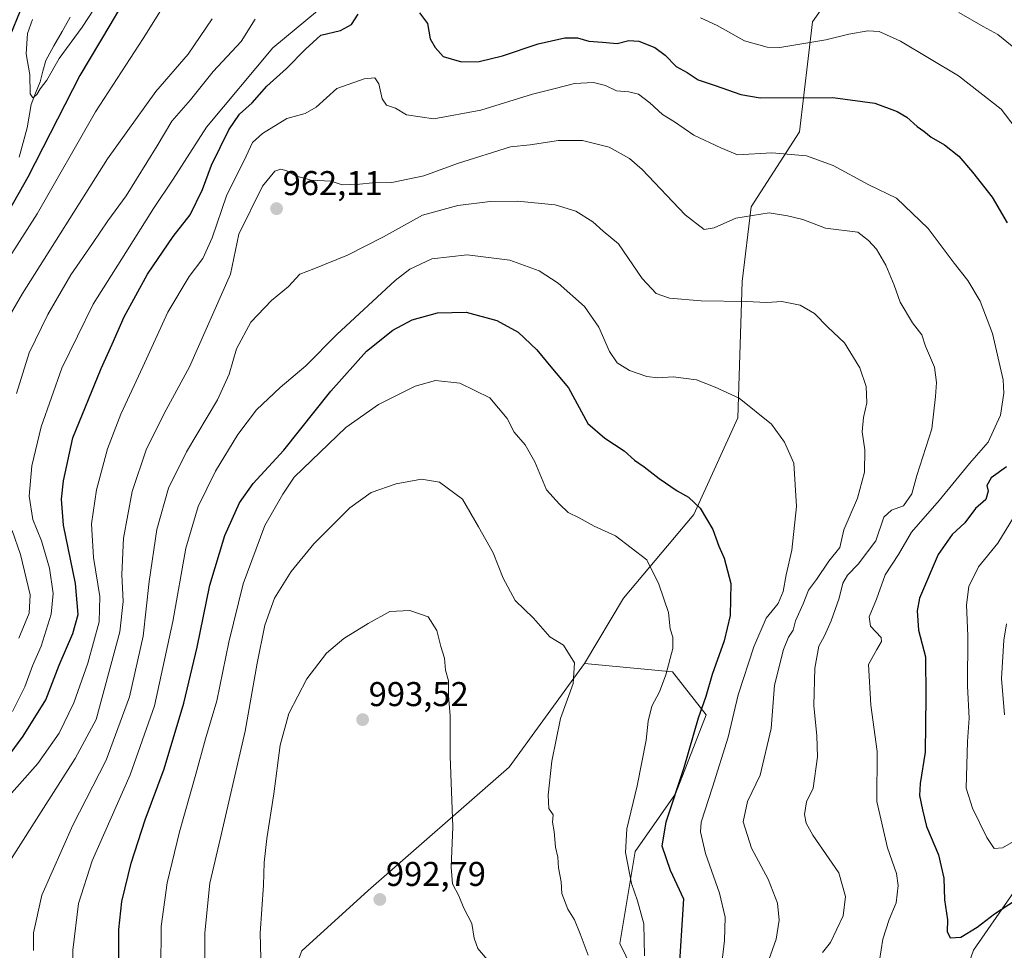
# Model space of a CAD drawing. Units: metres. Extents: x 641085 to 644534, y 4753016 to 4755400.
# Drawn here: x 641936 to 642223, y 4753902 to 4754173 of the extents above; entities that cross this region are included whole.
import ezdxf
from ezdxf.enums import TextEntityAlignment as Align

# ---------------------------------------------------------------- set-up
doc = ezdxf.new("R2010")
doc.units = ezdxf.units.M
doc.header["$MEASUREMENT"] = 0
for name, color, linetype, lineweight in [('Arbolado forestal CxS', 92, 'Continuous', 0), ('Carátula', 7, 'Continuous', 5), ('Corriente natural lineal', 142, 'Continuous', 13), ('Curva de nivel maestra', 36, 'Continuous', 30), ('Curva de nivel normal', 36, 'Continuous', 0), ('Pastizal CxS', 92, 'Continuous', 0), ('Punto de cota en terreno', 7, 'Continuous', 0), ('Rótulo de punto de cota en terreno', 19, 'Continuous', 0)]:
    doc.layers.add(name, color=color, linetype=linetype, lineweight=lineweight)
doc.styles.add('Arial', font='txt', dxfattribs={"height": 0.2})

# ---------------------------------------------------------------- blocks, each defined once
blk = doc.blocks.new('*U155')
at = {"layer": 'Pastizal CxS', "color": 92, "linetype": 'Continuous', "lineweight": 0}
blk.add_polyline3d([(642018.6, 4753902.11, 992.03), (642037.88, 4753919.7, 992.74), (642078.96, 4753955.59, 986.6), (642100.89, 4753985.88, 984.23), (642126.59, 4753983.38, 978.37), (642136.4, 4753970.9, 972.28), (642127.41, 4753947.83, 973.07), (642115.73, 4753931.04, 977.91), (642111.27, 4753904.26, 981.69), (642121.94, 4753882.28, 976.5)], dxfattribs=at)
blk = doc.blocks.new('*U183')
at = {"layer": 'Curva de nivel normal', "color": 36, "linetype": 'Continuous', "lineweight": 0}
blk.add_polyline3d([(641979.36, 4754179.22, 930), (641972.34, 4754167.88, 930), (641958.45, 4754146.55, 930), (641941.4, 4754116.88, 930), (641933.37, 4754104.22, 930), (641927.34, 4754093.22, 930), (641924.54, 4754086.55, 930), (641920.67, 4754078.22, 930), (641918.64, 4754072.49, 930), (641917.9, 4754071.84, 930), (641917.45, 4754072.86, 930), (641915.6, 4754081.42, 930), (641914.56, 4754093.71, 930), (641915.1, 4754105.91, 930), (641917, 4754116.34, 930), (641917.04, 4754123.14, 930), (641917.67, 4754129.74, 930), (641926.46, 4754159.55, 930), (641932.67, 4754182.22, 930)], dxfattribs=at)
blk = doc.blocks.new('*U186')
at = {"layer": 'Curva de nivel normal', "color": 36, "linetype": 'Continuous', "lineweight": 0}
blk.add_polyline3d([(642006.78, 4753892.6, 990), (642006.43, 4753907.24, 990), (642007.38, 4753921.3, 990), (642007.56, 4753927.82, 990), (642008.35, 4753934.86, 990), (642010.39, 4753947.88, 990), (642012.26, 4753962.03, 990), (642014.76, 4753971.24, 990), (642020.07, 4753981.41, 990), (642025.74, 4753988.88, 990), (642030.77, 4753993.16, 990), (642037.91, 4753997.49, 990), (642044.22, 4754001, 990), (642050.04, 4754001.23, 990), (642055.4, 4753999.39, 990), (642057.93, 4753995.46, 990), (642059.03, 4753990.77, 990), (642060.16, 4753987.36, 990), (642060.44, 4753983.85, 990), (642061.3, 4753980.78, 990), (642061.31, 4753976.46, 990), (642061.79, 4753970.71, 990), (642061.8, 4753958.88, 990), (642062.56, 4753938.22, 990), (642062.12, 4753926.55, 990), (642062.46, 4753921.63, 990), (642064.29, 4753918.11, 990), (642065.8, 4753914.61, 990), (642068.07, 4753910.11, 990), (642068.83, 4753905.87, 990), (642069.85, 4753902.84, 990), (642072.62, 4753899.58, 990)], dxfattribs=at)
blk = doc.blocks.new('*U193')
at = {"layer": 'Curva de nivel normal', "color": 36, "linetype": 'Continuous', "lineweight": 0}
blk.add_polyline3d([(641940.35, 4753902.23, 965), (641940.35, 4753907.36, 965), (641942.8, 4753918.32, 965), (641951.82, 4753938.78, 965), (641961.57, 4753957.67, 965), (641968.36, 4753976.16, 965), (641972.31, 4753993.81, 965), (641974.11, 4754009.68, 965), (641976.33, 4754024.91, 965), (641979.7, 4754036.89, 965), (641984.98, 4754047.5, 965), (641994.01, 4754062.68, 965), (641997.41, 4754070.16, 965), (641999.48, 4754077.55, 965), (642003.71, 4754085.3, 965), (642009.76, 4754091.56, 965), (642014.7, 4754095.71, 965), (642017.99, 4754099.28, 965), (642022.1, 4754100.85, 965), (642031.83, 4754104.77, 965), (642042.4, 4754110.11, 965), (642053.74, 4754116.42, 965), (642064.07, 4754119.27, 965), (642073.4, 4754120.43, 965), (642081.4, 4754120.5, 965), (642092.4, 4754119.49, 965), (642098.4, 4754117.61, 965), (642103.4, 4754114.46, 965), (642106.4, 4754111.74, 965), (642110.84, 4754108.07, 965), (642117.78, 4754098.03, 965), (642121.79, 4754093.61, 965), (642125.74, 4754092.22, 965), (642134.98, 4754091.45, 965), (642148.02, 4754091.33, 965), (642154.08, 4754091.04, 965), (642158.46, 4754091.29, 965), (642163.75, 4754090.24, 965), (642167.98, 4754087.83, 965), (642171.81, 4754083.78, 965), (642176.7, 4754079.27, 965), (642181.17, 4754071.98, 965), (642182.98, 4754066.55, 965), (642183.24, 4754061.73, 965), (642182.22, 4754057.55, 965), (642181.81, 4754053.34, 965), (642182.59, 4754048.04, 965), (642182.53, 4754041.53, 965), (642180.51, 4754033.97, 965), (642176.53, 4754024.74, 965), (642175.34, 4754019.66, 965), (642172.12, 4754015.66, 965), (642168.58, 4754010.33, 965), (642166.25, 4754007.22, 965), (642164.62, 4754003.22, 965), (642162.4, 4753998.22, 965), (642161.76, 4753995.55, 965), (642160.41, 4753993.55, 965), (642158.92, 4753989.88, 965), (642156.34, 4753979.55, 965), (642155.29, 4753966.9, 965), (642152.08, 4753953.27, 965), (642148.4, 4753945.65, 965), (642147.21, 4753939.71, 965), (642149.6, 4753932.08, 965), (642154.48, 4753923.05, 965), (642157.14, 4753916.01, 965), (642157.64, 4753911.04, 965), (642156.83, 4753905.58, 965), (642154.65, 4753899.53, 965)], dxfattribs=at)
blk = doc.blocks.new('*U196')
at = {"layer": 'Curva de nivel normal', "color": 36, "linetype": 'Continuous', "lineweight": 0}
for points in [[(642227.96, 4753935.15, 945), (642222.76, 4753932.1, 945), (642220.3, 4753931.94, 945), (642218.13, 4753935.11, 945), (642213.97, 4753943.7, 945), (642212.18, 4753949.5, 945), (642212.56, 4753963.14, 945), (642213.06, 4753969.94, 945), (642212.52, 4753979.28, 945), (642212.68, 4753993.88, 945), (642212.25, 4754002.91, 945), (642212.91, 4754008.25, 945), (642215.76, 4754013.98, 945), (642221.4, 4754020.88, 945), (642230.5, 4754035.82, 945)], [(642226.47, 4754141.94, 945), (642222.36, 4754147.3, 945), (642209.96, 4754157, 945), (642193.04, 4754167.11, 945), (642186.8, 4754169.97, 945), (642183.5, 4754170.14, 945), (642177.98, 4754169.16, 945), (642171.22, 4754167.51, 945), (642157.81, 4754165.29, 945), (642154.17, 4754165.4, 945), (642147.52, 4754167.22, 945), (642139.55, 4754171.69, 945), (642134.74, 4754173.89, 945)], [(642023.14, 4754175.93, 945), (642010.07, 4754165.22, 945), (641990.8, 4754142.11, 945), (641981.03, 4754126.93, 945), (641975.38, 4754118.39, 945), (641967.28, 4754105.59, 945), (641957.79, 4754090.55, 945), (641948.66, 4754071.88, 945), (641942.64, 4754054.82, 945), (641939.92, 4754043.41, 945), (641939.08, 4754034.57, 945), (641940.22, 4754027.75, 945), (641942.66, 4754021.62, 945), (641945, 4754013.65, 945), (641946.12, 4754006.22, 945), (641945.56, 4754000.22, 945), (641942.57, 4753990.88, 945), (641940.1, 4753985.17, 945), (641937.8, 4753979.02, 945), (641934.3, 4753971.83, 945)]]:
    blk.add_polyline3d(points, dxfattribs=at)
blk = doc.blocks.new('*U197')
at = {"layer": 'Curva de nivel normal', "color": 36, "linetype": 'Continuous', "lineweight": 0}
blk.add_polyline3d([(641990.34, 4753892.14, 985), (641990.3, 4753907.42, 985), (641991.78, 4753921.86, 985), (641995.19, 4753936.27, 985), (642002.1, 4753966.09, 985), (642005.58, 4753985.92, 985), (642007.78, 4753997, 985), (642010.58, 4754004.87, 985), (642015.45, 4754012.68, 985), (642022.04, 4754020.7, 985), (642032.52, 4754031.22, 985), (642038.81, 4754035.67, 985), (642046.09, 4754038.17, 985), (642053.4, 4754039.56, 985), (642058.7, 4754038.7, 985), (642065.38, 4754033.72, 985), (642070.09, 4754025.7, 985), (642074.3, 4754018.11, 985), (642077.25, 4754010.73, 985), (642080.78, 4754004.21, 985), (642086.12, 4753999.07, 985), (642090.84, 4753993.6, 985), (642094.81, 4753991.19, 985), (642097.99, 4753986.01, 985), (642097.62, 4753980.04, 985), (642093.92, 4753969.86, 985), (642092.68, 4753963.6, 985), (642091.42, 4753957.43, 985), (642090.31, 4753947.44, 985), (642090.56, 4753943.61, 985), (642091.84, 4753941.78, 985), (642091.58, 4753939.61, 985), (642092.14, 4753936.91, 985), (642092.44, 4753932.32, 985), (642093.14, 4753929.41, 985), (642093.37, 4753926.29, 985), (642094.12, 4753922.26, 985), (642094.31, 4753918.79, 985), (642096.08, 4753914.23, 985), (642097.99, 4753911.14, 985), (642099.64, 4753907.12, 985), (642102.04, 4753900.86, 985)], dxfattribs=at)
blk = doc.blocks.new('*U199')
at = {"layer": 'Curva de nivel normal', "color": 36, "linetype": 'Continuous', "lineweight": 0}
blk.add_polyline3d([(641928.61, 4753920.79, 960), (641941.9, 4753941.54, 960), (641952.54, 4753958.14, 960), (641958.68, 4753969.55, 960), (641965.51, 4753995.05, 960), (641966.51, 4754003.86, 960), (641966.1, 4754011.77, 960), (641966.63, 4754022.32, 960), (641969.11, 4754035.9, 960), (641973.3, 4754048.34, 960), (641979, 4754059.74, 960), (641985.87, 4754072.3, 960), (641997.76, 4754099.22, 960), (642000.21, 4754110.88, 960), (642007.12, 4754124.88, 960), (642010.66, 4754129.28, 960), (642012.46, 4754129.82, 960), (642014.18, 4754129.33, 960), (642016.72, 4754127.87, 960), (642021.33, 4754126.67, 960), (642027.11, 4754126.36, 960), (642030.34, 4754125.32, 960), (642035.4, 4754125.43, 960), (642039.12, 4754125.89, 960), (642044.83, 4754125.94, 960), (642054.12, 4754127.92, 960), (642063.92, 4754131.45, 960), (642079.4, 4754136.36, 960), (642085.07, 4754136.94, 960), (642093.4, 4754138.16, 960), (642100.4, 4754138.16, 960), (642108.15, 4754136.28, 960), (642114.09, 4754132.94, 960), (642117.76, 4754129.78, 960), (642130.3, 4754116.52, 960), (642135.78, 4754112.3, 960), (642138.74, 4754112.72, 960), (642145.07, 4754115.53, 960), (642154.74, 4754117.15, 960), (642160.12, 4754116.28, 960), (642164.58, 4754115.23, 960), (642171.18, 4754112.66, 960), (642180.57, 4754111.46, 960), (642183.7, 4754109.1, 960), (642186.07, 4754106.54, 960), (642188.76, 4754101.91, 960), (642191.18, 4754096.03, 960), (642192.91, 4754091.15, 960), (642196.55, 4754085.1, 960), (642199.19, 4754081.6, 960), (642200.26, 4754078.24, 960), (642202.88, 4754072.14, 960), (642203.55, 4754067.72, 960), (642203.23, 4754063.58, 960), (642202.12, 4754054.16, 960), (642197.8, 4754040.64, 960), (642196.3, 4754035.24, 960), (642193.85, 4754031.74, 960), (642190.4, 4754030.55, 960), (642188.18, 4754028.42, 960), (642185.86, 4754021.62, 960), (642180.72, 4754014.79, 960), (642177.54, 4754011.62, 960), (642176.18, 4754009.24, 960), (642175.14, 4754004.89, 960), (642172.86, 4753998.22, 960), (642170.84, 4753993.88, 960), (642169.21, 4753990.88, 960), (642168.04, 4753984.44, 960), (642167.73, 4753973.57, 960), (642168.6, 4753964.75, 960), (642168.79, 4753958.62, 960), (642167.57, 4753949.55, 960), (642165.63, 4753945.55, 960), (642165.04, 4753941.88, 960), (642165.54, 4753939.37, 960), (642167.52, 4753935.79, 960), (642175.08, 4753924.84, 960), (642177.02, 4753917.96, 960), (642176.3, 4753912.3, 960), (642172.6, 4753904.54, 960), (642170.26, 4753901.69, 960)], dxfattribs=at)
blk = doc.blocks.new('*U202')
at = {"layer": 'Curva de nivel normal', "color": 36, "linetype": 'Continuous', "lineweight": 0}
blk.add_polyline3d([(641977.48, 4753896.64, 980), (641977.62, 4753909.22, 980), (641979.32, 4753921.95, 980), (641982.88, 4753936.8, 980), (641987.72, 4753953.61, 980), (641990.51, 4753963.85, 980), (641993.81, 4753974.94, 980), (641997.28, 4753992.1, 980), (642001.48, 4754009.06, 980), (642007.77, 4754026.07, 980), (642013, 4754035.12, 980), (642016.32, 4754040.1, 980), (642031.42, 4754054.58, 980), (642040.92, 4754061.32, 980), (642051.62, 4754066.64, 980), (642057.54, 4754068.28, 980), (642064.58, 4754067.51, 980), (642073.32, 4754063.24, 980), (642078.38, 4754057.19, 980), (642080.44, 4754053.27, 980), (642083.66, 4754049.56, 980), (642086.46, 4754044.63, 980), (642089.87, 4754036.47, 980), (642093.66, 4754032.29, 980), (642096.18, 4754029.78, 980), (642099.34, 4754028.23, 980), (642103.74, 4754025.85, 980), (642109.96, 4754023.04, 980), (642119.06, 4754016.01, 980), (642122.57, 4754008.92, 980), (642125.46, 4754000.68, 980), (642125.91, 4753995.92, 980), (642126.66, 4753993.55, 980), (642126.64, 4753990.22, 980), (642124.67, 4753982.55, 980), (642122.76, 4753977.55, 980), (642120.58, 4753973.42, 980), (642119.49, 4753969.04, 980), (642118.89, 4753963.48, 980), (642116.28, 4753950.21, 980), (642113.24, 4753937.72, 980), (642112.92, 4753930.74, 980), (642114.66, 4753921.77, 980), (642116.42, 4753916.67, 980), (642118.22, 4753910, 980), (642118.46, 4753900.67, 980)], dxfattribs=at)
blk = doc.blocks.new('*U210')
at = {"layer": 'Curva de nivel normal', "color": 36, "linetype": 'Continuous', "lineweight": 0}
blk.add_polyline3d([(641931.7, 4753945.55, 955), (641941.64, 4753956.72, 955), (641947.88, 4753965.51, 955), (641952.1, 4753974.41, 955), (641956.21, 4753985.95, 955), (641959.51, 4753997.96, 955), (641959.72, 4754005.31, 955), (641957.82, 4754016.73, 955), (641957.3, 4754026.55, 955), (641958.7, 4754036.45, 955), (641961.97, 4754048.35, 955), (641965.87, 4754058.49, 955), (641972.26, 4754072.22, 955), (641979.55, 4754088.22, 955), (641985.69, 4754098.57, 955), (641989.74, 4754103.78, 955), (641992.4, 4754109.88, 955), (641996.64, 4754122.12, 955), (642002.3, 4754133.66, 955), (642004.2, 4754137.57, 955), (642007.15, 4754140.28, 955), (642014.15, 4754144.65, 955), (642019.51, 4754146.09, 955), (642022.74, 4754147.91, 955), (642028.74, 4754153.3, 955), (642036.74, 4754156.2, 955), (642039.88, 4754156.44, 955), (642040.97, 4754154.73, 955), (642041.97, 4754150.34, 955), (642043.23, 4754148.47, 955), (642045.86, 4754147.65, 955), (642049.06, 4754145.65, 955), (642057.07, 4754144.5, 955), (642070.74, 4754146.99, 955), (642085.74, 4754151.74, 955), (642092.4, 4754153.3, 955), (642098.07, 4754154.77, 955), (642103.57, 4754155.07, 955), (642107.07, 4754154.26, 955), (642110.24, 4754152.65, 955), (642113.81, 4754152.42, 955), (642116.68, 4754151.66, 955), (642120, 4754149.14, 955), (642123.64, 4754145.78, 955), (642127.16, 4754143.66, 955), (642132.77, 4754139.72, 955), (642140.66, 4754136.03, 955), (642145.48, 4754134.01, 955), (642155.48, 4754134.63, 955), (642165.61, 4754133.76, 955), (642173.43, 4754130.91, 955), (642183.82, 4754125.3, 955), (642191.9, 4754121.38, 955), (642201.1, 4754112.58, 955), (642208.67, 4754102.48, 955), (642212.64, 4754097.45, 955), (642216.23, 4754091.38, 955), (642219.8, 4754081.95, 955), (642222.95, 4754068.43, 955), (642223.14, 4754064.57, 955), (642222.12, 4754058.16, 955), (642218.52, 4754050.3, 955), (642213.08, 4754044.07, 955), (642204.24, 4754033.3, 955), (642196.27, 4754024.07, 955), (642192.41, 4754017.63, 955), (642188.52, 4754011.63, 955), (642185.98, 4754004.54, 955), (642183.91, 4753999.48, 955), (642184.28, 4753996.68, 955), (642187.35, 4753993.44, 955), (642187.45, 4753992.2, 955), (642186.13, 4753989.88, 955), (642183.74, 4753985.54, 955), (642184.35, 4753973.67, 955), (642186.18, 4753960.16, 955), (642186.1, 4753945.6, 955), (642189.19, 4753932.18, 955), (642191.84, 4753924.65, 955), (642192.33, 4753921.19, 955), (642191.72, 4753916.13, 955), (642189.7, 4753911.26, 955), (642187.85, 4753905.55, 955), (642186.89, 4753899.35, 955)], dxfattribs=at)
blk = doc.blocks.new('*U213')
at = {"layer": 'Curva de nivel normal', "color": 36, "linetype": 'Continuous', "lineweight": 0}
blk.add_polyline3d([(641992.48, 4754173.69, 935), (641985.4, 4754163.37, 935), (641976.04, 4754152.47, 935), (641961.95, 4754132.86, 935), (641937.2, 4754093.66, 935), (641932.6, 4754085.76, 935), (641929.4, 4754078.27, 935), (641927.16, 4754066.92, 935), (641922.48, 4754047.28, 935), (641921.74, 4754042.26, 935), (641921.9, 4754034.77, 935), (641924.59, 4754024.07, 935), (641924.03, 4754019.41, 935), (641920.56, 4754022.39, 935), (641914.84, 4754029.21, 935), (641910.82, 4754037.33, 935), (641906.17, 4754050.92, 935), (641901.75, 4754062.34, 935), (641898.95, 4754075.01, 935), (641899.89, 4754087.32, 935), (641904.33, 4754106.52, 935), (641909.06, 4754129.44, 935), (641915.39, 4754153.12, 935), (641922.87, 4754177.46, 935)], dxfattribs=at)
blk = doc.blocks.new('*U227')
at = {"layer": 'Curva de nivel normal', "color": 36, "linetype": 'Continuous', "lineweight": 0}
blk.add_polyline3d([(641940.11, 4754173.43, 920), (641938.59, 4754169.4, 920), (641938.27, 4754163.48, 920), (641939.33, 4754157.37, 920), (641939.43, 4754151.78, 920), (641940.16, 4754150.62, 920), (641941.33, 4754151.62, 920), (641942.3, 4754153.21, 920), (641944.23, 4754155.79, 920), (641947.89, 4754162.13, 920), (641954.56, 4754171.19, 920), (641959.72, 4754179.12, 920)], dxfattribs=at)
blk = doc.blocks.new('*U229')
at = {"layer": 'Curva de nivel normal', "color": 36, "linetype": 'Continuous', "lineweight": 0}
for points in [[(642223.28, 4753970.88, 940), (642222.5, 4753981.48, 940), (642223.11, 4753992.59, 940), (642223.88, 4753997.41, 940)], [(642228.22, 4754163.56, 940), (642221.43, 4754169.1, 940), (642217.14, 4754171.39, 940), (642210, 4754175.48, 940)], [(642004.94, 4754173.55, 940), (642000.89, 4754167, 940), (641992.77, 4754158.34, 940), (641986.16, 4754150, 940), (641980.68, 4754143.82, 940), (641976.39, 4754136.62, 940), (641967.42, 4754122.09, 940), (641962.07, 4754114.83, 940), (641957.61, 4754108.24, 940), (641951.27, 4754099.07, 940), (641944.53, 4754087.55, 940), (641939.08, 4754076.38, 940), (641935.38, 4754064.46, 940)], [(641934.16, 4754024.61, 940), (641936.62, 4754017.63, 940), (641939.37, 4754005.86, 940), (641939.15, 4754000.54, 940), (641936.11, 4753993.22, 940)]]:
    blk.add_polyline3d(points, dxfattribs=at)
blk = doc.blocks.new('*U234')
at = {"layer": 'Curva de nivel maestra', "color": 36, "linetype": 'Continuous', "lineweight": 30}
for points in [[(641922.4, 4753944.5, 950), (641937.4, 4753964.64, 950), (641943.99, 4753975.27, 950), (641947.83, 4753985.39, 950), (641951.88, 4753994.55, 950), (641953.41, 4754000.12, 950), (641952.64, 4754009.14, 950), (641949.11, 4754026.12, 950), (641948.53, 4754033.69, 950), (641949.14, 4754039.05, 950), (641951.84, 4754051.55, 950), (641960.05, 4754071.8, 950), (641963.32, 4754078.88, 950), (641966.82, 4754086.8, 950), (641973.6, 4754099.22, 950), (641981.04, 4754110.25, 950), (641986, 4754116.52, 950), (641989.61, 4754123.97, 950), (641992.24, 4754130.99, 950), (641997.28, 4754141.29, 950), (642000.4, 4754145.85, 950), (642004.07, 4754149.16, 950), (642008.4, 4754154.01, 950), (642014.07, 4754159.16, 950), (642019.64, 4754164.79, 950), (642024.13, 4754168.89, 950), (642029.85, 4754170.24, 950), (642033.05, 4754171.97, 950), (642035, 4754174.98, 950)], [(642052.84, 4754175.37, 950), (642055.14, 4754172.28, 950), (642055.94, 4754167.85, 950), (642057.44, 4754165.31, 950), (642059.78, 4754162.69, 950), (642065.06, 4754161.12, 950), (642070.28, 4754161.22, 950), (642077.07, 4754162.91, 950), (642087.4, 4754166.33, 950), (642095.2, 4754168.14, 950), (642098.91, 4754168.08, 950), (642102.2, 4754167.12, 950), (642106.16, 4754166.87, 950), (642110.43, 4754166.5, 950), (642113.83, 4754167.31, 950), (642116.74, 4754167.15, 950), (642121.42, 4754165.28, 950), (642124.42, 4754163.08, 950), (642127.64, 4754159.76, 950), (642130.9, 4754158.04, 950), (642134.04, 4754155.86, 950), (642139.03, 4754154.18, 950), (642146.47, 4754151.57, 950), (642152.12, 4754150.6, 950), (642173.35, 4754150.75, 950), (642185.54, 4754149.04, 950), (642192.02, 4754146.69, 950), (642194.82, 4754145.04, 950), (642197.84, 4754142.26, 950), (642199.81, 4754140.96, 950), (642201.98, 4754139.13, 950), (642205.81, 4754136.96, 950), (642210.05, 4754133.66, 950), (642213.96, 4754128.96, 950), (642219.78, 4754121.73, 950), (642224.07, 4754114.21, 950)], [(642223.87, 4754043.11, 950), (642219.45, 4754039.88, 950), (642218.21, 4754037.66, 950), (642218.59, 4754036.01, 950), (642217.92, 4754033.66, 950), (642214.84, 4754031.04, 950), (642211.81, 4754026.84, 950), (642208.1, 4754023.37, 950), (642203.97, 4754017.55, 950), (642198.58, 4754004.84, 950), (642197.86, 4754001.19, 950), (642198.25, 4753995.53, 950), (642200.3, 4753987.76, 950), (642200.42, 4753976.14, 950), (642200.23, 4753960.02, 950), (642198.72, 4753950.86, 950), (642198.55, 4753947.37, 950), (642199.44, 4753943.25, 950), (642200.63, 4753938.33, 950), (642204.12, 4753930.14, 950), (642205.6, 4753923.3, 950), (642205.87, 4753917.02, 950), (642206.74, 4753911.17, 950), (642206.64, 4753907.72, 950), (642207.48, 4753905.88, 950), (642210.58, 4753906.13, 950), (642215.4, 4753908.98, 950), (642220.38, 4753912.87, 950), (642232.63, 4753920.86, 950)]]:
    blk.add_polyline3d(points, dxfattribs=at)
blk = doc.blocks.new('*U240')
at = {"layer": 'Curva de nivel maestra', "color": 36, "linetype": 'Continuous', "lineweight": 30}
blk.add_polyline3d([(641969.05, 4754182.76, 925), (641962.64, 4754171.76, 925), (641953.87, 4754157.17, 925), (641938.72, 4754127.52, 925), (641928.97, 4754110.57, 925), (641927.36, 4754109, 925), (641926.34, 4754110.18, 925), (641925.05, 4754114.46, 925), (641924.79, 4754120.41, 925), (641924.92, 4754127.31, 925), (641927.92, 4754137.54, 925), (641932.29, 4754154.43, 925), (641932.49, 4754161.63, 925), (641933.54, 4754168.68, 925), (641936.55, 4754176.1, 925)], dxfattribs=at)
blk = doc.blocks.new('*U244')
at = {"layer": 'Curva de nivel maestra', "color": 36, "linetype": 'Continuous', "lineweight": 30}
blk.add_polyline3d([(641965.26, 4753897.49, 975), (641965.2, 4753908.37, 975), (641966.15, 4753916.55, 975), (641968.86, 4753927.64, 975), (641972.92, 4753940.29, 975), (641978.44, 4753955.15, 975), (641984.21, 4753974.26, 975), (641988.08, 4753990.55, 975), (641991.76, 4754008.62, 975), (641996.11, 4754023.14, 975), (642000.42, 4754032.62, 975), (642004.41, 4754038.27, 975), (642013.29, 4754048.01, 975), (642027, 4754065.22, 975), (642037.42, 4754076.79, 975), (642045.12, 4754082.96, 975), (642050.68, 4754085.96, 975), (642058.07, 4754087.95, 975), (642066.43, 4754088.14, 975), (642075.4, 4754085.74, 975), (642081.56, 4754082.37, 975), (642087.08, 4754077.23, 975), (642091.16, 4754072.31, 975), (642096.32, 4754066.13, 975), (642101.95, 4754055.76, 975), (642106.88, 4754051.5, 975), (642112.46, 4754047.83, 975), (642115.46, 4754045.08, 975), (642118.33, 4754043.15, 975), (642122.67, 4754039.74, 975), (642127.95, 4754036.11, 975), (642131.25, 4754034.32, 975), (642134.6, 4754031.08, 975), (642138.35, 4754024.83, 975), (642140.09, 4754020.02, 975), (642141.6, 4754016.56, 975), (642143.54, 4754009.14, 975), (642143.36, 4753999.82, 975), (642141.63, 4753992.45, 975), (642138.17, 4753982.62, 975), (642136.34, 4753976.24, 975), (642134.08, 4753969.89, 975), (642129.92, 4753955.4, 975), (642124.6, 4753939.59, 975), (642123.47, 4753932.73, 975), (642125.86, 4753925.6, 975), (642129.83, 4753917.31, 975), (642128.32, 4753894.32, 975)], dxfattribs=at)
blk = doc.blocks.new('5PATER')
at = {"layer": 'Carátula', "linetype": 'Continuous', "lineweight": 5}
h = blk.add_hatch(color=250, dxfattribs=at)
edge = h.paths.add_edge_path()
edge.add_ellipse((0, 0.01), major_axis=(-1.33, -1.34), ratio=0.999422, start_angle=0, end_angle=360)

msp = doc.modelspace()

# ---------------------------------------------------------------- linework, layer by layer
at = {"layer": 'Arbolado forestal CxS', "color": 92, "linetype": 'Continuous', "lineweight": 0}
for points in [[(642182.03, 4754228.98, 922.74), (642185.34, 4754198.36, 934.21), (642167.4, 4754172.73, 944.39), (642163.55, 4754140.7, 954.06), (642149.46, 4754118.91, 960.47), (642146.89, 4754097.12, 964.6), (642145.61, 4754057.4, 971.13), (642132.79, 4754029.21, 975.57), (642112.29, 4754004.86, 981.84), (642100.89, 4753985.88, 984.23)], [(642182.03, 4754228.98, 922.74), (642185.34, 4754198.36, 934.21), (642167.4, 4754172.73, 944.39), (642163.55, 4754140.7, 954.06), (642149.46, 4754118.91, 960.47), (642146.89, 4754097.12, 964.6), (642145.61, 4754057.4, 971.13), (642132.79, 4754029.21, 975.57), (642112.29, 4754004.86, 981.84), (642100.89, 4753985.88, 984.23)], [(642185.34, 4754198.36, 934.21), (642167.4, 4754172.73, 944.39), (642163.55, 4754140.7, 954.06), (642149.46, 4754118.91, 960.47), (642146.89, 4754097.12, 964.6), (642145.61, 4754057.4, 971.13), (642132.79, 4754029.21, 975.57), (642112.29, 4754004.86, 981.84), (642100.89, 4753985.88, 984.23), (642078.96, 4753955.59, 986.6), (642037.88, 4753919.7, 992.74), (642018.6, 4753902.11, 992.03)], [(642121.94, 4753882.28, 976.5), (642111.27, 4753904.26, 981.69), (642115.73, 4753931.04, 977.91), (642127.41, 4753947.83, 973.07), (642136.4, 4753970.9, 972.28), (642126.59, 4753983.38, 978.37), (642100.89, 4753985.88, 984.23), (642112.29, 4754004.86, 981.84), (642132.79, 4754029.21, 975.57), (642145.61, 4754057.4, 971.13), (642146.89, 4754097.12, 964.6), (642149.46, 4754118.91, 960.47), (642163.55, 4754140.7, 954.06), (642167.4, 4754172.73, 944.39), (642185.34, 4754198.36, 934.21)], [(642528.67, 4753898.09, 891.34), (642489.12, 4753905.42, 899.83), (642453.57, 4753932.54, 908.54), (642438.34, 4753959.5, 906.62), (642445.99, 4754013.03, 891.3), (642461.24, 4754036.47, 882.6), (642465, 4754061.55, 876.12), (642458.73, 4754084.12, 873.34), (642438.68, 4754097.92, 875.48), (642414.06, 4754103.12, 875.27), (642376.3, 4754088.27, 882.03), (642306.53, 4754029.48, 913.35), (642254.16, 4753959.67, 942.55), (642214.34, 4753902.3, 954.07), (642182.64, 4753811.28, 976.28), (642163.35, 4753766.37, 987.44), (642157.51, 4753744.64, 993.08), (642151.57, 4753699.41, 1004.98)], [(642528.67, 4753898.09, 891.34), (642489.12, 4753905.42, 899.83), (642453.57, 4753932.54, 908.54), (642438.34, 4753959.5, 906.62), (642445.99, 4754013.03, 891.3), (642461.24, 4754036.47, 882.6), (642465, 4754061.55, 876.12), (642458.73, 4754084.12, 873.34), (642438.68, 4754097.92, 875.48), (642414.06, 4754103.12, 875.27), (642376.3, 4754088.27, 882.03), (642306.53, 4754029.48, 913.35), (642254.16, 4753959.67, 942.55), (642214.34, 4753902.3, 954.07), (642182.64, 4753811.28, 976.28), (642163.35, 4753766.37, 987.44), (642157.51, 4753744.64, 993.08), (642151.57, 4753699.41, 1004.98)], [(642528.67, 4753898.09, 891.34), (642489.12, 4753905.42, 899.83), (642453.57, 4753932.54, 908.54), (642438.34, 4753959.5, 906.62), (642445.99, 4754013.03, 891.3), (642461.24, 4754036.47, 882.6), (642465, 4754061.55, 876.12), (642458.73, 4754084.12, 873.34), (642438.68, 4754097.92, 875.48), (642414.06, 4754103.12, 875.27), (642376.3, 4754088.27, 882.03), (642306.53, 4754029.48, 913.35), (642254.16, 4753959.67, 942.55), (642214.34, 4753902.3, 954.07), (642182.64, 4753811.28, 976.28)], [(642182.64, 4753811.28, 976.28), (642214.34, 4753902.3, 954.07), (642254.16, 4753959.67, 942.55), (642306.53, 4754029.48, 913.35), (642376.3, 4754088.27, 882.03), (642414.06, 4754103.12, 875.27), (642438.68, 4754097.92, 875.48), (642458.73, 4754084.12, 873.34), (642465, 4754061.55, 876.12), (642461.24, 4754036.47, 882.6), (642445.99, 4754013.03, 891.3), (642438.34, 4753959.5, 906.62), (642453.57, 4753932.54, 908.54), (642489.12, 4753905.42, 899.83), (642528.67, 4753898.09, 891.34)], [(642100.89, 4753985.88, 984.23), (642078.96, 4753955.59, 986.6), (642037.88, 4753919.7, 992.74), (642018.6, 4753902.11, 992.03), (642007.81, 4753873.91, 989.36), (642031.81, 4753852.24, 994.83), (642042.02, 4753822.62, 998.12), (642041.18, 4753776.87, 1002.35), (642036.68, 4753751.36, 1002.88), (642034.33, 4753688.43, 1009.61), (642016.98, 4753617.4, 1021.32), (642024.5, 4753599.85, 1024.54)], [(642100.89, 4753985.88, 984.23), (642126.59, 4753983.38, 978.37), (642136.4, 4753970.9, 972.28), (642127.41, 4753947.83, 973.07), (642115.73, 4753931.04, 977.91), (642111.27, 4753904.26, 981.69), (642121.94, 4753882.28, 976.5), (642146.84, 4753876.51, 968.48), (642152.46, 4753853.14, 970.52), (642143.32, 4753836.41, 973.62), (642109.54, 4753814.03, 983.23), (642087.81, 4753792.56, 990.59), (642084.11, 4753760.09, 990.99), (642096.05, 4753710.82, 1003.22), (642124.04, 4753708.93, 1001.29), (642151.57, 4753699.41, 1004.98)]]:
    msp.add_polyline3d(points, dxfattribs=at)
at = {"layer": 'Corriente natural lineal', "color": 142, "linetype": 'Continuous', "lineweight": 13}
msp.add_polyline3d([(641936.19, 4754133.35, 921.61), (641937.38, 4754137.59, 921.6), (641938.57, 4754141.84, 921.4), (641939.12, 4754145.28, 921.02), (641939.67, 4754148.72, 920.6), (641940.99, 4754152, 920.28), (641942.31, 4754155.29, 919.9), (641943.13, 4754158.42, 919.57), (641943.94, 4754161.55, 919.03), (641946.33, 4754165.75, 917.93), (641948.71, 4754169.94, 917.49), (641951.1, 4754174.14, 916.11)], dxfattribs=at)
at = {"layer": 'Curva de nivel normal', "color": 36, "linetype": 'Continuous', "lineweight": 0}
msp.add_polyline3d([(642140.04, 4753891.17, 970), (642141.72, 4753905.13, 970), (642141.94, 4753911.92, 970), (642140.24, 4753918.89, 970), (642136.18, 4753930.53, 970), (642134.78, 4753936.81, 970), (642134.89, 4753939.6, 970), (642138.28, 4753949.78, 970), (642142.83, 4753964.36, 970), (642145.69, 4753976.67, 970), (642150.29, 4753990.68, 970), (642153.9, 4753999, 970), (642157.34, 4754003.36, 970), (642158.82, 4754006.78, 970), (642159.67, 4754011.69, 970), (642161.39, 4754018.88, 970), (642162.73, 4754031.6, 970), (642161.92, 4754044.22, 970), (642159.19, 4754050.33, 970), (642155.41, 4754055.56, 970), (642146.04, 4754063.18, 970), (642139.03, 4754066.37, 970), (642133.53, 4754068.48, 970), (642126.8, 4754069.36, 970), (642122.35, 4754069.04, 970), (642119.06, 4754069.43, 970), (642114.09, 4754071.24, 970), (642110.43, 4754073.47, 970), (642108.26, 4754076.7, 970), (642105.13, 4754083.78, 970), (642100.92, 4754089.8, 970), (642093.23, 4754096.64, 970), (642087.74, 4754100.22, 970), (642079.2, 4754103.32, 970), (642066.75, 4754104.93, 970), (642056.4, 4754103.77, 970), (642050.06, 4754100.69, 970), (642045.74, 4754097.39, 970), (642028.74, 4754081.67, 970), (642019.74, 4754072.57, 970), (642012.21, 4754066.29, 970), (642005.35, 4754059.7, 970), (641999.89, 4754052.55, 970), (641993.44, 4754041.88, 970), (641988.34, 4754031.55, 970), (641984.79, 4754019.42, 970), (641980.94, 4753998.03, 970), (641975.65, 4753973.55, 970), (641968.52, 4753953.4, 970), (641957.48, 4753928.32, 970), (641953.48, 4753915.94, 970), (641951.81, 4753902.36, 970), (641951.81, 4753893.55, 970)], dxfattribs=at)
at = {"layer": 'Pastizal CxS', "color": 92, "linetype": 'Continuous', "lineweight": 0}
for points in [[(642100.89, 4753985.88, 984.23), (642078.96, 4753955.59, 986.6), (642037.88, 4753919.7, 992.74), (642018.6, 4753902.11, 992.03), (642007.81, 4753873.91, 989.36), (642031.81, 4753852.24, 994.83), (642042.02, 4753822.62, 998.12), (642041.18, 4753776.87, 1002.35), (642036.68, 4753751.36, 1002.88), (642034.33, 4753688.43, 1009.61), (642016.98, 4753617.4, 1021.32), (642024.5, 4753599.85, 1024.54)], [(642100.89, 4753985.88, 984.23), (642126.59, 4753983.38, 978.37), (642136.4, 4753970.9, 972.28), (642127.41, 4753947.83, 973.07), (642115.73, 4753931.04, 977.91), (642111.27, 4753904.26, 981.69), (642121.94, 4753882.28, 976.5), (642146.84, 4753876.51, 968.48), (642152.46, 4753853.14, 970.52), (642143.32, 4753836.41, 973.62), (642109.54, 4753814.03, 983.23), (642087.81, 4753792.56, 990.59), (642084.11, 4753760.09, 990.99), (642096.05, 4753710.82, 1003.22), (642124.04, 4753708.93, 1001.29), (642151.57, 4753699.41, 1004.98)]]:
    msp.add_polyline3d(points, dxfattribs=at)

# ---------------------------------------------------------------- block references
at = {"layer": 'Curva de nivel maestra', "color": 36, "linetype": 'Continuous', "lineweight": 30}
for name in ['*U240', '*U234', '*U244']:
    msp.add_blockref(name, (0, 0), dxfattribs=at)
at = {"layer": 'Curva de nivel normal', "color": 36, "linetype": 'Continuous', "lineweight": 0}
for name in ['*U227', '*U183', '*U213', '*U229', '*U196', '*U210', '*U199', '*U193', '*U202', '*U197', '*U186']:
    msp.add_blockref(name, (0, 0), dxfattribs=at)
at = {"layer": 'Pastizal CxS', "color": 92, "linetype": 'Continuous', "lineweight": 0}
msp.add_blockref('*U155', (0, 0), dxfattribs=at)
at = {"layer": 'Punto de cota en terreno', "linetype": 'Continuous', "lineweight": 0}
for p in [(642011.2, 4754118.34, 962.11), (642036.28, 4753969.48, 993.52), (642041.3, 4753917.09, 992.79)]:
    msp.add_blockref('5PATER', p, dxfattribs=at)

# ---------------------------------------------------------------- texts
at = {"layer": 'Rótulo de punto de cota en terreno', "color": 19, "linetype": 'Continuous', "lineweight": 0, "style": 'Arial'}
for s, p in [('962,11', (642012.96, 4754120.1)), ('993,52', (642038.04, 4753971.24)), ('992,79', (642043.06, 4753918.85))]:
    msp.add_text(s, height=7, dxfattribs=at).set_placement(p, align=Align.BOTTOM_LEFT)

doc.saveas('drawing.dxf')
